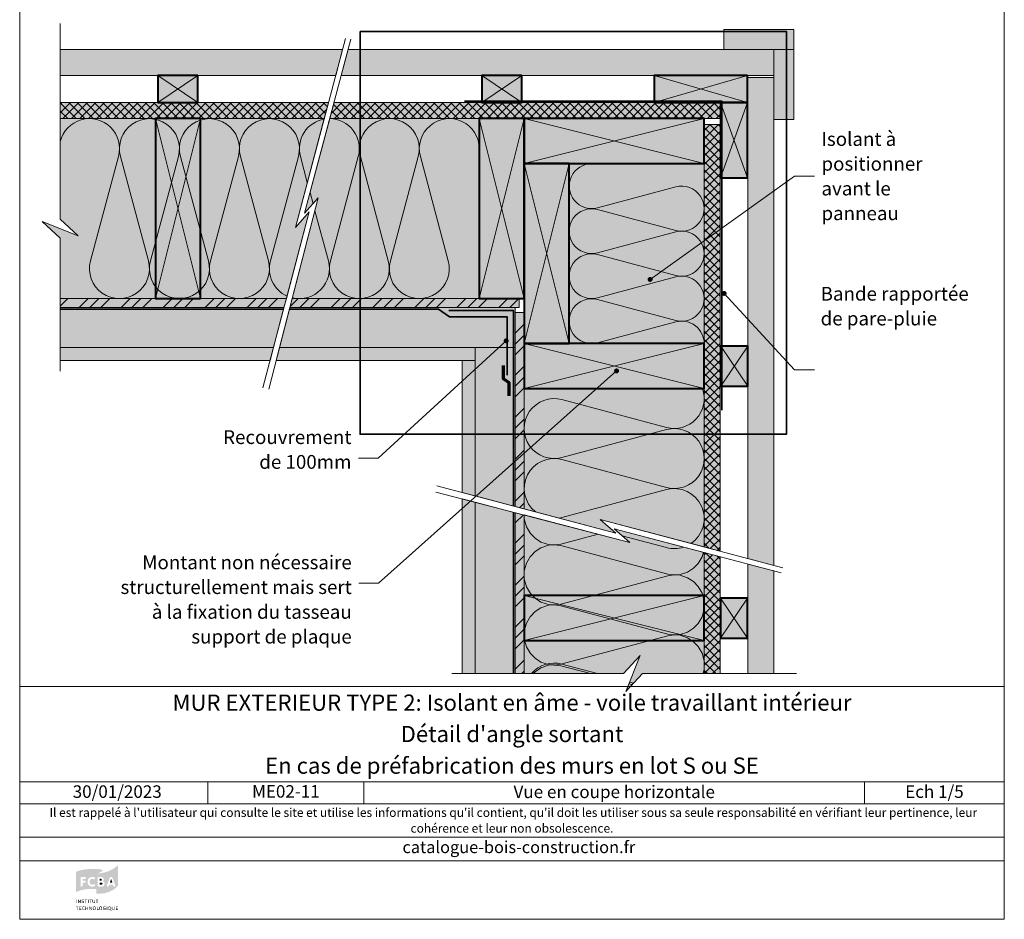
# Model space of a CAD drawing. Units: millimetres. Extents: x 21503 to 22488, y 686 to 2041.
# Drawn here: x 21503 to 22488, y 686 to 1586 of the extents above; entities that cross this region are included whole.
import ezdxf

# ---------------------------------------------------------------- set-up
doc = ezdxf.new("R2010")
doc.units = ezdxf.units.MM
doc.header["$LTSCALE"] = 5
doc.linetypes.add('CADWORK_22', pattern=[0])
doc.layers.add('Ech.1_5', color=7, linetype='Continuous')
doc.styles.add('arial-', font='arial.ttf', dxfattribs={"height": 1})
doc.styles.add('arial-b', font='arialbd.ttf', dxfattribs={"height": 1})
doc.styles.add('arial-i', font='ariali.ttf', dxfattribs={"height": 1})
pattern_1 = [(45, (0, 0), (-4e-12, 42), []), (45, (0, 10.8), (-4e-12, 42), []), (45, (0, 21.6), (-4e-12, 42), [])]
pattern_2 = [(45, (0, 0), (-4.2426409, 4.2426409), []), (135, (0, 0), (-4.2426409, -4.2426409), [])]
pattern_3 = [(0, (0, 0), (0, 70), [0, -70]), (0, (35, 35), (0, 70), [0, -70])]

# ---------------------------------------------------------------- blocks, each defined once
blk = doc.blocks.new('cw-line-extremity4')
at = {"linetype": 'Continuous', "lineweight": 5}
h = blk.add_hatch(color=0, dxfattribs=at)
edge = h.paths.add_edge_path()
edge.add_arc((0, 0), 2.5, 0, 360)

msp = doc.modelspace()

# ---------------------------------------------------------------- hatches: boundary and pattern name
at = {"layer": 'Ech.1_5', "linetype": 'Continuous', "lineweight": 20, "true_color": 0xd3d3d3, "transparency": 33554687}
for points in [[(22277.06, 1575.76), (22207.12, 1575.76), (22207.12, 1555.76), (22277.06, 1555.76)], [(21543.33, 1529.76), (21818.87, 1529.76), (21825.78, 1555.76), (21543.33, 1555.76)], [(22257.06, 1555.76), (21831.28, 1555.76), (21824.36, 1529.76), (22257.06, 1529.76)], [(22277.06, 1555.76), (22257.06, 1555.76), (22257.06, 1527.76), (22257.06, 1485.83), (22277.06, 1485.83)], [(22231.06, 1527.76), (22231.06, 1046.9), (22257.06, 1040.04), (22257.06, 1527.76)], [(22257.06, 931.77), (22257.06, 1034.42), (22231.06, 1041.31), (22231.06, 931.77)]]:
    msp.add_hatch(color=254, dxfattribs=at).paths.add_polyline_path(points)
at = {"layer": 'Ech.1_5', "linetype": 'Continuous', "lineweight": 5, "true_color": 0xd3d3d3, "transparency": 33554687}
for points in [[(21681.07, 1529.76), (21641.07, 1529.76), (21641.07, 1502.76), (21681.07, 1502.76)], [(22005, 1529.76), (21965, 1529.76), (21965, 1502.76), (22005, 1502.76)], [(22230.79, 1529.76), (22137.6, 1529.76), (22137.6, 1502.76), (22230.79, 1502.76)], [(22203.79, 1502.76), (22203.79, 1427.75), (22230.79, 1427.75), (22230.79, 1502.76)], [(22204.06, 1259.25), (22204.06, 1219.25), (22231.06, 1219.25), (22231.06, 1259.25)], [(22203.79, 1007.37), (22203.79, 967.37), (22230.79, 967.37), (22230.79, 1007.37)]]:
    msp.add_hatch(color=254, dxfattribs=at).paths.add_polyline_path(points)
at = {"layer": 'Ech.1_5', "linetype": 'Continuous', "lineweight": 5, "true_color": 0xdf9007, "transparency": 33554687}
for points in [[(21543.33, 1486.76), (21807.43, 1486.76), (21811.68, 1502.76), (21543.33, 1502.76)], [(22203.79, 1502.76), (21817.17, 1502.76), (21812.91, 1486.76), (22203.79, 1486.76)], [(22187.5, 1480.87), (22187.5, 1058.41), (22203.5, 1054.18), (22203.5, 1480.87)], [(22203.5, 931.77), (22203.5, 1048.61), (22187.5, 1052.85), (22187.5, 931.77)]]:
    msp.add_hatch(color=42, dxfattribs=at).paths.add_polyline_path(points)
at = {"layer": 'Ech.1_5', "linetype": 'Continuous', "lineweight": 15, "transparency": 33554687}
h = msp.add_hatch(dxfattribs=at)
h.set_pattern_fill('CwHatchPattern_20', color=190, scale=0.6, style=0, pattern_type=2)
h.set_pattern_definition(pattern_2)
h.paths.add_polyline_path([(21543.33, 1486.76), (21807.43, 1486.76), (21811.68, 1502.76), (21543.33, 1502.76)])
h = msp.add_hatch(dxfattribs=at)
h.set_pattern_fill('CwHatchPattern_20', color=190, scale=0.6, style=0, pattern_type=2)
h.set_pattern_definition(pattern_2)
h.paths.add_polyline_path([(22203.79, 1502.76), (21817.17, 1502.76), (21812.91, 1486.76), (22203.79, 1486.76)])
at = {"layer": 'Ech.1_5', "linetype": 'Continuous', "lineweight": 20, "true_color": 0xfdf3bf, "transparency": 33554687}
for points in [[(21769.47, 1306.76), (21792.28, 1393.59), (21778.51, 1378.06), (21807.43, 1486.76), (21543.33, 1486.76), (21543.33, 1386.16), (21561.31, 1369.67), (21525.35, 1383.78), (21543.33, 1367.3), (21543.33, 1306.76)], [(21801.46, 1407.62), (21775.38, 1306.76), (21962.5, 1306.76), (21962.5, 1486.76), (21812.91, 1486.76), (21787.7, 1392.09)], [(22052.5, 1441.76), (22052.5, 1261.76), (22187.5, 1261.76), (22187.5, 1441.76)], [(22083.46, 1085.89), (22187.5, 1058.41), (22187.5, 1216.75), (22007.41, 1216.76), (22007.41, 1096.47), (22098.99, 1072.13)]]:
    msp.add_hatch(color=254, dxfattribs=at).paths.add_polyline_path(points)
at = {"layer": 'Ech.1_5', "linetype": 'Continuous', "lineweight": 20, "true_color": 0xbd9c7a, "transparency": 33554687}
for points in [[(21683.57, 1306.76), (21683.57, 1486.76), (21638.57, 1486.76), (21638.57, 1306.76)], [(22007.5, 1306.76), (22007.5, 1486.76), (21962.5, 1486.76), (21962.5, 1306.76)], [(22007.5, 1441.76), (22187.5, 1441.76), (22187.5, 1486.76), (22007.5, 1486.76)], [(22052.5, 1261.76), (22052.5, 1441.76), (22007.5, 1441.76), (22007.5, 1261.76)], [(22007.49, 1216.76), (22187.49, 1216.76), (22187.49, 1261.76), (22007.49, 1261.76)], [(22007.46, 964.87), (22187.46, 964.87), (22187.46, 1009.87), (22007.46, 1009.87)]]:
    msp.add_hatch(color=33, dxfattribs=at).paths.add_polyline_path(points)
at = {"layer": 'Ech.1_5', "linetype": 'Continuous', "lineweight": 15, "transparency": 33554687}
h = msp.add_hatch(dxfattribs=at)
h.set_pattern_fill('CwHatchPattern_20', color=190, scale=0.6, style=0, pattern_type=2)
h.set_pattern_definition(pattern_2)
h.paths.add_polyline_path([(22187.5, 1480.87), (22187.5, 1058.41), (22203.5, 1054.18), (22203.5, 1480.87)])
at = {"layer": 'Ech.1_5', "linetype": 'Continuous', "lineweight": 5, "true_color": 0xf8ad2a, "transparency": 33554687}
for points in [[(21543.33, 1297.76), (21767.1, 1297.76), (21769.47, 1306.76), (21543.33, 1306.76)], [(22002.5, 1306.76), (21775.38, 1306.76), (21773.02, 1297.76), (22002.5, 1297.76)], [(21998.5, 1292.76), (21998.5, 1098.83), (22007.5, 1096.44), (22007.5, 1292.76)], [(22007.5, 931.77), (22007.5, 1090.37), (21998.5, 1092.71), (21998.5, 931.77)]]:
    msp.add_hatch(color=40, dxfattribs=at).paths.add_polyline_path(points)
at = {"layer": 'Ech.1_5', "linetype": 'Continuous', "lineweight": 15, "transparency": 33554687}
h = msp.add_hatch(dxfattribs=at)
h.set_pattern_fill('CwHatchPattern_74', color=190, scale=0.6, style=0, pattern_type=2)
h.set_pattern_definition(pattern_1)
h.paths.add_polyline_path([(21543.33, 1297.76), (21767.1, 1297.76), (21769.47, 1306.76), (21543.33, 1306.76)])
h = msp.add_hatch(dxfattribs=at)
h.set_pattern_fill('CwHatchPattern_74', color=190, scale=0.6, style=0, pattern_type=2)
h.set_pattern_definition(pattern_1)
h.paths.add_polyline_path([(22002.5, 1306.76), (21775.38, 1306.76), (21773.02, 1297.76), (22002.5, 1297.76)])
at = {"layer": 'Ech.1_5', "linetype": 'Continuous', "lineweight": 20, "true_color": 0xeee5dd, "transparency": 33554687}
for points in [[(21756.59, 1257.76), (21767.1, 1297.76), (21543.33, 1297.76), (21543.33, 1257.76)], [(21773.05, 1297.76), (21762.71, 1257.76), (21998.5, 1257.76), (21998.5, 1297.76)], [(21958.45, 1109.48), (21998.45, 1098.85), (21998.5, 1257.76), (21958.5, 1257.76)], [(21958.45, 1103.12), (21958.39, 931.77), (21998.39, 931.77), (21998.45, 1092.73)]]:
    msp.add_hatch(color=254, dxfattribs=at).paths.add_polyline_path(points)
at = {"layer": 'Ech.1_5', "linetype": 'Continuous', "lineweight": 15, "transparency": 33554687}
h = msp.add_hatch(dxfattribs=at)
h.set_pattern_fill('CwHatchPattern_74', color=190, scale=0.6, style=0, pattern_type=2)
h.set_pattern_definition(pattern_1)
h.paths.add_polyline_path([(21998.5, 1292.76), (21998.5, 1098.83), (22007.5, 1096.44), (22007.5, 1292.76)])
at = {"layer": 'Ech.1_5', "linetype": 'Continuous', "lineweight": 5, "true_color": 0xdbd7d7, "transparency": 33554687}
for points in [[(21753.18, 1244.76), (21756.59, 1257.76), (21543.33, 1257.76), (21543.33, 1244.76)], [(21762.71, 1257.76), (21759.35, 1244.76), (21958.5, 1244.76), (21958.5, 1257.76)], [(21945.5, 1112.92), (21958.5, 1109.46), (21958.5, 1244.76), (21945.5, 1244.76)], [(21945.5, 1106.49), (21945.5, 931.77), (21958.5, 931.77), (21958.5, 1103.11)]]:
    msp.add_hatch(color=254, dxfattribs=at).paths.add_polyline_path(points)
at = {"layer": 'Ech.1_5', "linetype": 'Continuous', "lineweight": 15, "transparency": 33554687}
h = msp.add_hatch(dxfattribs=at)
h.set_pattern_fill('CwHatchPattern_84', color=190, style=0, pattern_type=2)
h.set_pattern_definition(pattern_3)
h.paths.add_polyline_path([(21753.18, 1244.76), (21756.59, 1257.76), (21543.33, 1257.76), (21543.33, 1244.76)])
h = msp.add_hatch(dxfattribs=at)
h.set_pattern_fill('CwHatchPattern_84', color=190, style=0, pattern_type=2)
h.set_pattern_definition(pattern_3)
h.paths.add_polyline_path([(21762.71, 1257.76), (21759.35, 1244.76), (21958.5, 1244.76), (21958.5, 1257.76)])
h = msp.add_hatch(dxfattribs=at)
h.set_pattern_fill('CwHatchPattern_84', color=190, style=0, pattern_type=2)
h.set_pattern_definition(pattern_3)
h.paths.add_polyline_path([(21945.5, 1112.92), (21958.5, 1109.46), (21958.5, 1244.76), (21945.5, 1244.76)])
h = msp.add_hatch(dxfattribs=at)
h.set_pattern_fill('CwHatchPattern_84', color=190, style=0, pattern_type=2)
h.set_pattern_definition(pattern_3)
h.paths.add_polyline_path([(21945.5, 1106.49), (21945.5, 931.77), (21958.5, 931.77), (21958.5, 1103.11)])
h = msp.add_hatch(dxfattribs=at)
h.set_pattern_fill('CwHatchPattern_74', color=190, scale=0.6, style=0, pattern_type=2)
h.set_pattern_definition(pattern_1)
h.paths.add_polyline_path([(22007.5, 931.77), (22007.5, 1090.37), (21998.5, 1092.71), (21998.5, 931.77)])
at = {"layer": 'Ech.1_5', "linetype": 'Continuous', "lineweight": 5, "true_color": 0xfdf3bf, "transparency": 33554687}
msp.add_hatch(color=254, dxfattribs=at).paths.add_polyline_path([(22007.41, 1090.4), (22007.41, 931.77), (22106.88, 931.77), (22123.37, 949.75), (22109.26, 913.79), (22125.74, 931.77), (22187.5, 931.77), (22187.5, 1052.85), (22097.49, 1076.71), (22113.02, 1062.95)])
at = {"layer": 'Ech.1_5', "linetype": 'Continuous', "lineweight": 15, "transparency": 33554687}
h = msp.add_hatch(dxfattribs=at)
h.set_pattern_fill('CwHatchPattern_201', color=190, scale=3.60184, angle=270, style=0, pattern_type=2)
h.set_pattern_definition([(270, (22007.41, 1094.42), (180.09, 2e-05), [8.04, -21.976]), (5e-06, (22032.554, 1120.41), (-5e-06, 60.03), [4.87, -175.22]), (5e-06, (22157.486, 1090.397), (-5e-06, 60.03), [4.87, -175.22]), (14.9325, (22043.864, 1061.097), (180.09116, 60.034), [110.93, -820.996]), (345.0675, (22043.864, 1059.666), (-180.09117, 60.03395), [110.93, -820.996]), (285.255, (22007.41, 1086.377), (-4e-06, 60.0307), [8.159, -676.296]), (74.745, (22007.41, 1094.416), (-1e-05, 60.0307), [8.159, -676.296]), (285.255, (22185.355, 1072.272), (-4e-06, 60.0307), [8.159, -676.296]), (254.745, (22187.502, 1056.362), (7e-06, -60.0307), [8.159, -676.296]), (300.964, (22009.556, 1078.506), (-6e-06, 60.0307), [7.838, -342.198]), (59.036, (22009.556, 1102.332), (-8e-07, 60.0307), [7.838, -342.198]), (300.964, (22181.322, 1078.994), (-6e-06, 60.0307), [7.838, -342.198]), (239.036, (22185.355, 1048.49), (5e-06, -60.0307), [7.838, -342.198]), (315, (22013.59, 1071.784), (-5e-06, 60.031), [6.666, -248.023]), (45, (22013.59, 1109.01), (-5e-06, 60.031), [6.666, -248.023]), (315, (22176.61, 1083.707), (-5e-06, 60.031), [6.666, -248.023]), (225, (22181.32, 1041.77), (5e-06, -60.031), [6.666, -248.023]), (326.31, (22018.3, 1067.07), (-1e-05, 60.031), [6.992, -209.452]), (33.69, (22018.3, 1113.72), (6e-06, 60.031), [6.992, -209.452]), (326.31, (22170.79, 1087.585), (-1e-05, 60.031), [6.992, -209.452]), (213.69, (22176.61, 1037.056), (-2e-06, -60.031), [6.992, -209.452]), (341.565, (22024.12, 1063.19), (-8e-06, 60.03), [8.89, -180.943]), (18.435, (22024.12, 1117.6), (-2e-06, 60.031), [8.89, -180.943]), (341.565, (22162.357, 1090.397), (-8e-06, 60.03), [8.89, -180.943]), (198.435, (22170.79, 1033.18), (2e-06, -60.03), [8.89, -180.943]), (353.66, (22037.425, 1120.412), (-360.184, 60.0307), [6.478, -537.123]), (6.34, (22037.425, 1060.381), (360.184, 60.0307), [6.478, -537.123]), (173.66, (22157.486, 1090.397), (360.1841, -60.0306), [6.478, -537.123]), (186.34, (22157.486, 1090.397), (-360.184, -60.0307), [6.478, -537.123])])
h.paths.add_polyline_path([(22007.41, 1090.4), (22007.41, 931.77), (22106.88, 931.77), (22123.37, 949.75), (22109.26, 913.79), (22125.74, 931.77), (22187.5, 931.77), (22187.5, 1052.85), (22097.49, 1076.71), (22113.02, 1062.95)])
h = msp.add_hatch(dxfattribs=at)
h.set_pattern_fill('CwHatchPattern_20', color=190, scale=0.6, style=0, pattern_type=2)
h.set_pattern_definition(pattern_2)
h.paths.add_polyline_path([(22203.5, 931.77), (22203.5, 1048.61), (22187.5, 1052.85), (22187.5, 931.77)])
at = {"layer": 'Ech.1_5', "linetype": 'Continuous', "lineweight": 20, "true_color": 0x008373, "transparency": 33554687}
h = msp.add_hatch(color=136, dxfattribs=at)
h.paths.add_polyline_path([(21579.57, 711.65), (21582.63, 711.65), (21587.88, 712.24), (21592.15, 713.46), (21595.49, 714.99), (21597.95, 716.66), (21599.62, 718.18), (21600.9, 719.7), (21601.14, 720.24), (21601.14, 740.48), (21600.8, 739.99), (21598.44, 737.93), (21594.71, 735.62), (21591.32, 734.09), (21587.19, 732.87), (21582.28, 732.03), (21579.48, 731.88), (21579.48, 711.65)])
h.paths.add_polyline_path([(21587.29, 720.24), (21587, 719.75), (21586.36, 719.26), (21585.23, 718.87), (21584.54, 718.87), (21581.79, 718.87), (21581.6, 718.87), (21581.2, 719.02), (21580.91, 719.26), (21580.76, 719.6), (21580.76, 727.56), (21580.86, 727.86), (21580.96, 728.01), (21581.2, 728.2), (21581.55, 728.35), (21584.34, 728.35), (21584.88, 728.3), (21585.77, 728.01), (21586.46, 727.36), (21586.85, 726.53), (21586.85, 725.65), (21586.7, 725.06), (21586.41, 724.57), (21585.92, 724.17), (21585.62, 724.03), (21586.06, 723.93), (21586.8, 723.53), (21587.34, 722.95), (21587.64, 722.16), (21587.64, 721.08)])
h.paths.add_polyline_path([(21596.87, 718.87), (21596.62, 719.06), (21596.48, 719.31), (21596.43, 719.46), (21596.03, 720.73), (21592.3, 720.73), (21591.91, 719.46), (21591.86, 719.31), (21591.71, 719.06), (21591.47, 718.87), (21591.12, 718.77), (21590.73, 718.77), (21590.39, 718.92), (21590.14, 719.16), (21589.99, 719.51), (21589.94, 719.7), (21589.99, 720), (21590.04, 720.14), (21592.74, 727.41), (21592.84, 727.61), (21593.09, 728.01), (21593.48, 728.35), (21593.92, 728.5), (21594.41, 728.5), (21594.86, 728.35), (21595.25, 728.05), (21595.49, 727.61), (21595.59, 727.41), (21598.19, 720.14), (21598.29, 719.85), (21598.29, 719.46), (21598.15, 719.11), (21597.9, 718.92), (21597.56, 718.77), (21597.21, 718.77)])
at = {"layer": 'Ech.1_5', "linetype": 'Continuous', "lineweight": 20, "true_color": 0x002f63, "transparency": 33554687}
h = msp.add_hatch(color=158, dxfattribs=at)
h.paths.add_polyline_path([(21559.84, 713.61), (21562.78, 714.84), (21566.32, 715.73), (21569.32, 716.17), (21572.9, 716.41), (21577.08, 716.36), (21579.48, 716.22), (21579.48, 731.88), (21582.68, 732.72), (21585.08, 734.09), (21585.52, 734.58), (21585.62, 734.73), (21585.67, 734.93), (21585.57, 735.12), (21585.38, 735.37), (21584.69, 735.72), (21582.97, 736.16), (21581.05, 736.35), (21578.79, 736.5), (21574.62, 736.5), (21569.12, 736.11), (21563.47, 735.08), (21559.88, 733.9), (21559.05, 733.45), (21559.05, 713.12)])
h.paths.add_polyline_path([(21576.09, 718.72), (21575.26, 718.67), (21574.23, 718.77), (21572.56, 719.51), (21571.38, 720.78), (21570.69, 722.55), (21570.64, 723.58), (21570.69, 724.61), (21571.38, 726.38), (21572.56, 727.71), (21574.23, 728.44), (21575.26, 728.5), (21576.09, 728.44), (21577.47, 728.01), (21577.91, 727.61), (21578.11, 727.22), (21578.11, 726.82), (21577.96, 726.53), (21577.76, 726.28), (21577.47, 726.14), (21577.27, 726.14), (21577.08, 726.14), (21576.68, 726.24), (21576, 726.53), (21575.26, 726.58), (21574.92, 726.58), (21574.38, 726.43), (21573.93, 726.19), (21573.54, 725.89), (21573.1, 725.25), (21572.76, 724.17), (21572.71, 723.53), (21572.76, 722.95), (21573.1, 721.91), (21573.54, 721.28), (21573.93, 720.98), (21574.38, 720.73), (21574.92, 720.64), (21575.26, 720.59), (21576, 720.68), (21576.73, 720.98), (21577.17, 721.13), (21577.37, 721.18), (21577.47, 721.18), (21577.66, 721.13), (21577.91, 720.98), (21578.11, 720.68), (21578.25, 720.39), (21578.25, 720.24), (21578.2, 720.05), (21578.06, 719.65), (21577.76, 719.31), (21577.32, 719.11)])
h.paths.add_polyline_path([(21565.19, 718.92), (21564.85, 718.77), (21564.4, 718.77), (21564.06, 718.92), (21563.81, 719.16), (21563.62, 719.56), (21563.62, 727.51), (21563.77, 727.86), (21564.06, 728.15), (21564.45, 728.35), (21564.7, 728.35), (21568.09, 728.35), (21568.28, 728.35), (21568.63, 728.2), (21568.87, 727.9), (21568.97, 727.61), (21568.97, 727.27), (21568.87, 726.92), (21568.73, 726.73), (21568.58, 726.63), (21568.28, 726.53), (21568.09, 726.48), (21565.63, 726.48), (21565.63, 724.57), (21567.7, 724.57), (21567.94, 724.52), (21568.28, 724.42), (21568.53, 724.12), (21568.68, 723.83), (21568.68, 723.49), (21568.53, 723.14), (21568.28, 722.9), (21567.94, 722.75), (21567.7, 722.7), (21565.63, 722.7), (21565.63, 719.56), (21565.49, 719.16)])
at = {"layer": 'Ech.1_5', "linetype": 'Continuous', "lineweight": 20, "true_color": 0x008373, "transparency": 33554687}
for points in [[(21582.72, 724.57), (21582.72, 726.58), (21583.8, 726.58), (21584, 726.58), (21584.39, 726.43), (21584.64, 726.28), (21584.74, 726.14), (21584.84, 725.94), (21584.88, 725.74), (21584.88, 725.65), (21584.84, 725.4), (21584.74, 725.11), (21584.64, 724.91), (21584.44, 724.71), (21584, 724.61), (21583.8, 724.57)], [(21582.72, 720.59), (21582.72, 722.8), (21584.15, 722.8), (21584.49, 722.8), (21585.03, 722.65), (21585.33, 722.45), (21585.42, 722.31), (21585.57, 722.01), (21585.57, 721.77), (21585.57, 721.47), (21585.42, 721.18), (21585.28, 720.98), (21585.03, 720.78), (21584.59, 720.64), (21584.34, 720.59)], [(21592.89, 722.55), (21594.17, 726.43), (21595.45, 722.55)]]:
    msp.add_hatch(color=136, dxfattribs=at).paths.add_polyline_path(points)
at = {"layer": 'Ech.1_5', "linetype": 'Continuous', "lineweight": 20, "true_color": 0x002f63, "transparency": 33554687}
for points in [[(21559.35, 702.37), (21559.35, 705.75), (21559.84, 705.75), (21559.84, 702.37)], [(21561.06, 702.37), (21561.06, 705.75), (21561.65, 705.75), (21562.73, 703.94), (21563.08, 703.35), (21563.18, 703.15), (21563.13, 703.59), (21563.13, 704.04), (21563.08, 705.75), (21563.57, 705.75), (21563.57, 702.37), (21563.08, 702.37), (21562, 704.18), (21561.75, 704.53), (21561.51, 705.07), (21561.51, 704.77), (21561.56, 704.13), (21561.56, 702.37)], [(21565.68, 702.32), (21565.39, 702.32), (21564.75, 702.46), (21564.45, 702.61), (21564.65, 703.05), (21564.95, 702.91), (21565.49, 702.76), (21565.73, 702.76), (21565.93, 702.76), (21566.17, 702.81), (21566.27, 702.86), (21566.42, 703), (21566.52, 703.1), (21566.52, 703.2), (21566.52, 703.4), (21566.47, 703.54), (21566.32, 703.69), (21566.03, 703.79), (21565.88, 703.84), (21565.39, 703.99), (21565.24, 704.04), (21564.89, 704.18), (21564.7, 704.43), (21564.6, 704.67), (21564.6, 704.87), (21564.6, 704.97), (21564.65, 705.16), (21564.75, 705.36), (21564.85, 705.51), (21565.09, 705.66), (21565.54, 705.85), (21565.83, 705.85), (21566.17, 705.85), (21566.76, 705.66), (21567.01, 705.51), (21566.76, 705.12), (21566.57, 705.26), (21566.08, 705.41), (21565.83, 705.41), (21565.68, 705.41), (21565.44, 705.36), (21565.29, 705.26), (21565.24, 705.16), (21565.19, 705.07), (21565.14, 704.97), (21565.14, 704.87), (21565.44, 704.53), (21565.73, 704.43), (21566.17, 704.33), (21566.37, 704.28), (21566.76, 704.08), (21566.86, 703.99), (21566.96, 703.89), (21567.11, 703.54), (21567.11, 703.4), (21567.11, 703.25), (21567.01, 703), (21566.91, 702.76), (21566.71, 702.56), (21566.57, 702.51), (21566.37, 702.42), (21565.93, 702.32)], [(21568.68, 702.37), (21568.68, 705.31), (21567.7, 705.31), (21567.7, 705.75), (21570.25, 705.75), (21570.2, 705.31), (21569.17, 705.31), (21569.17, 702.37)], [(21571.03, 702.37), (21571.03, 705.75), (21571.57, 705.75), (21571.57, 702.37)], [(21573.34, 702.37), (21573.34, 705.31), (21572.36, 705.31), (21572.36, 705.75), (21574.92, 705.75), (21574.87, 705.31), (21573.88, 705.31), (21573.88, 702.37)], [(21576.83, 702.32), (21576.58, 702.32), (21576.19, 702.42), (21575.9, 702.56), (21575.7, 702.81), (21575.65, 702.91), (21575.6, 703.05), (21575.55, 703.35), (21575.55, 705.75), (21576.04, 705.75), (21576.04, 703.74), (21576.04, 703.35), (21576.09, 703.15), (21576.29, 702.91), (21576.44, 702.81), (21576.68, 702.76), (21576.83, 702.76), (21577.03, 702.76), (21577.27, 702.86), (21577.42, 702.96), (21577.52, 703.1), (21577.57, 703.4), (21577.57, 705.75), (21578.11, 705.75), (21578.11, 703.59), (21578.11, 703.25), (21578.01, 702.91), (21577.91, 702.71), (21577.81, 702.66), (21577.71, 702.56), (21577.52, 702.42), (21577.12, 702.32)], [(21579.88, 702.37), (21579.88, 705.31), (21578.89, 705.31), (21578.89, 705.75), (21581.45, 705.75), (21581.4, 705.31), (21580.42, 705.31), (21580.42, 702.37)], [(21559.94, 695.44), (21559.94, 698.39), (21558.95, 698.39), (21558.95, 698.83), (21561.56, 698.83), (21561.46, 698.39), (21560.48, 698.39), (21560.48, 695.44)], [(21562.29, 695.44), (21562.29, 698.83), (21564.4, 698.83), (21564.31, 698.39), (21562.83, 698.39), (21562.83, 697.4), (21564.06, 697.4), (21564.06, 697.01), (21562.83, 697.01), (21562.83, 695.93), (21564.45, 695.93), (21564.45, 695.44)], [(21566.81, 695.39), (21566.47, 695.44), (21565.88, 695.69), (21565.44, 696.13), (21565.24, 696.77), (21565.19, 697.11), (21565.24, 697.5), (21565.49, 698.14), (21565.93, 698.63), (21566.52, 698.88), (21566.81, 698.88), (21567.11, 698.88), (21567.6, 698.73), (21567.79, 698.63), (21567.5, 698.24), (21567.35, 698.39), (21567.01, 698.49), (21566.86, 698.49), (21566.71, 698.49), (21566.42, 698.39), (21566.17, 698.24), (21565.98, 698.04), (21565.93, 697.9), (21565.83, 697.75), (21565.78, 697.36), (21565.78, 697.11), (21565.78, 696.77), (21565.93, 696.32), (21566.08, 696.18), (21566.22, 695.98), (21566.66, 695.83), (21566.86, 695.83), (21567.06, 695.83), (21567.45, 695.93), (21567.6, 696.03), (21567.84, 695.69), (21567.65, 695.54), (21567.11, 695.44)], [(21568.53, 695.44), (21568.53, 698.83), (21569.07, 698.83), (21569.07, 697.45), (21570.59, 697.45), (21570.59, 698.83), (21571.08, 698.83), (21571.08, 695.44), (21570.59, 695.44), (21570.59, 697.01), (21569.07, 697.01), (21569.07, 695.44)], [(21572.26, 695.44), (21572.26, 698.83), (21572.85, 698.83), (21573.93, 697.01), (21574.28, 696.42), (21574.38, 696.18), (21574.33, 696.67), (21574.33, 697.16), (21574.33, 698.83), (21574.82, 698.83), (21574.82, 695.44), (21574.28, 695.44), (21573.2, 697.26), (21572.95, 697.6), (21572.71, 698.14), (21572.76, 697.85), (21572.76, 697.16), (21572.8, 695.44)], [(21577.37, 695.39), (21577.37, 695.78), (21577.57, 695.78), (21577.81, 695.88), (21578.01, 695.98), (21578.16, 696.18), (21578.2, 696.28), (21578.3, 696.57), (21578.3, 697.06), (21578.3, 697.4), (21578.25, 697.85), (21578.16, 698.04), (21578.11, 698.14), (21577.91, 698.29), (21577.71, 698.39), (21577.47, 698.49), (21577.32, 698.49), (21577.08, 698.44), (21576.78, 698.34), (21576.63, 698.19), (21576.49, 697.99), (21576.39, 697.5), (21576.39, 697.21), (21576.39, 696.86), (21576.54, 696.32), (21576.63, 696.13), (21576.83, 695.93), (21577.12, 695.78), (21577.37, 695.78), (21577.37, 695.39), (21577.03, 695.44), (21576.58, 695.54), (21576.34, 695.74), (21576.24, 695.83), (21576.04, 696.13), (21575.85, 696.77), (21575.8, 697.16), (21575.85, 697.55), (21576.04, 698.19), (21576.34, 698.53), (21576.58, 698.73), (21576.98, 698.88), (21577.32, 698.88), (21577.76, 698.88), (21578.2, 698.68), (21578.45, 698.49), (21578.55, 698.34), (21578.74, 698.14), (21578.89, 697.5), (21578.89, 697.11), (21578.89, 696.72), (21578.74, 696.13), (21578.55, 695.93), (21578.45, 695.78), (21578.2, 695.59), (21577.76, 695.44)], [(21579.93, 695.44), (21579.93, 698.83), (21580.42, 698.83), (21580.42, 695.88), (21581.89, 695.88), (21581.84, 695.44)], [(21583.61, 695.39), (21583.66, 695.78), (21583.8, 695.78), (21584.05, 695.88), (21584.25, 695.98), (21584.39, 696.18), (21584.44, 696.28), (21584.54, 696.57), (21584.59, 697.06), (21584.59, 697.4), (21584.49, 697.85), (21584.39, 698.04), (21584.34, 698.14), (21584.2, 698.29), (21583.95, 698.39), (21583.71, 698.49), (21583.56, 698.49), (21583.36, 698.44), (21583.02, 698.34), (21582.87, 698.19), (21582.72, 697.99), (21582.63, 697.5), (21582.63, 697.21), (21582.63, 696.86), (21582.77, 696.32), (21582.87, 696.13), (21583.07, 695.93), (21583.36, 695.78), (21583.66, 695.78), (21583.61, 695.39), (21583.26, 695.44), (21582.87, 695.54), (21582.63, 695.74), (21582.48, 695.83), (21582.28, 696.13), (21582.09, 696.77), (21582.04, 697.16), (21582.09, 697.55), (21582.28, 698.19), (21582.58, 698.53), (21582.82, 698.73), (21583.22, 698.88), (21583.61, 698.88), (21584, 698.88), (21584.44, 698.68), (21584.69, 698.49), (21584.79, 698.34), (21584.98, 698.14), (21585.13, 697.5), (21585.18, 697.11), (21585.13, 696.72), (21584.98, 696.13), (21584.84, 695.93), (21584.69, 695.78), (21584.44, 695.59), (21584, 695.44)], [(21587.64, 695.39), (21587.24, 695.44), (21586.65, 695.69), (21586.41, 695.88), (21586.31, 695.98), (21586.11, 696.28), (21585.96, 696.77), (21585.92, 697.16), (21585.96, 697.65), (21586.16, 698.19), (21586.41, 698.49), (21586.56, 698.58), (21586.8, 698.73), (21587.29, 698.88), (21587.54, 698.88), (21587.83, 698.88), (21588.37, 698.68), (21588.62, 698.49), (21588.37, 698.19), (21588.18, 698.29), (21587.83, 698.44), (21587.59, 698.44), (21587.39, 698.44), (21587.1, 698.39), (21586.9, 698.24), (21586.7, 698.09), (21586.65, 697.99), (21586.56, 697.6), (21586.5, 697.11), (21586.5, 696.72), (21586.7, 696.28), (21586.9, 696.03), (21587, 695.98), (21587.15, 695.93), (21587.49, 695.83), (21587.64, 695.78), (21587.83, 695.83), (21588.13, 695.88), (21588.23, 695.93), (21588.23, 696.82), (21587.49, 696.82), (21587.39, 697.26), (21588.72, 697.26), (21588.72, 695.69), (21588.47, 695.54), (21587.93, 695.44)], [(21589.75, 695.44), (21589.75, 698.83), (21590.24, 698.83), (21590.24, 695.44)], [(21594.56, 694.7), (21594.37, 694.75), (21594.07, 694.85), (21593.29, 695.29), (21592.99, 695.39), (21592.99, 695.78), (21593.23, 695.88), (21593.43, 695.98), (21593.58, 696.18), (21593.63, 696.28), (21593.78, 696.57), (21593.78, 697.06), (21593.78, 697.4), (21593.68, 697.85), (21593.53, 698.14), (21593.33, 698.29), (21593.14, 698.39), (21592.89, 698.49), (21592.74, 698.49), (21592.55, 698.44), (21592.25, 698.34), (21592.06, 698.19), (21591.91, 697.99), (21591.81, 697.5), (21591.81, 697.21), (21591.81, 696.91), (21591.91, 696.37), (21592.1, 696.08), (21592.25, 695.93), (21592.45, 695.83), (21592.69, 695.78), (21592.99, 695.78), (21592.99, 695.39), (21592.45, 695.44), (21592.06, 695.54), (21591.81, 695.74), (21591.71, 695.83), (21591.47, 696.13), (21591.27, 696.77), (21591.27, 697.16), (21591.27, 697.55), (21591.47, 698.19), (21591.76, 698.53), (21592.01, 698.73), (21592.45, 698.88), (21592.79, 698.88), (21592.99, 698.88), (21593.33, 698.78), (21593.78, 698.58), (21594.02, 698.34), (21594.17, 698.14), (21594.32, 697.5), (21594.37, 697.11), (21594.32, 696.72), (21594.17, 696.13), (21594.02, 695.93), (21593.83, 695.69), (21593.63, 695.59), (21593.97, 695.44), (21594.41, 695.15), (21594.66, 695.05), (21594.76, 695.05), (21594.95, 695.05), (21594.81, 694.7)], [(21596.53, 695.39), (21596.28, 695.39), (21595.89, 695.49), (21595.64, 695.64), (21595.45, 695.83), (21595.4, 695.98), (21595.3, 696.08), (21595.25, 696.42), (21595.25, 698.83), (21595.79, 698.83), (21595.79, 696.82), (21595.79, 696.42), (21595.84, 696.23), (21595.99, 696.03), (21596.18, 695.88), (21596.43, 695.83), (21596.53, 695.83), (21596.77, 695.83), (21597.02, 695.93), (21597.16, 696.03), (21597.26, 696.18), (21597.31, 696.47), (21597.31, 698.83), (21597.85, 698.83), (21597.85, 696.67), (21597.85, 696.32), (21597.75, 695.98), (21597.61, 695.78), (21597.51, 695.69), (21597.46, 695.64), (21597.21, 695.54), (21596.87, 695.39)], [(21598.98, 695.44), (21598.98, 698.83), (21601.09, 698.83), (21601, 698.39), (21599.47, 698.39), (21599.47, 697.4), (21600.75, 697.4), (21600.75, 697.01), (21599.52, 697.01), (21599.52, 695.93), (21601.14, 695.93), (21601.14, 695.44)]]:
    msp.add_hatch(color=158, dxfattribs=at).paths.add_polyline_path(points)

# ---------------------------------------------------------------- linework, layer by layer
at = {"layer": 'Ech.1_5', "color": 190, "linetype": 'Continuous', "lineweight": 15}
for p, q in [((21641.07, 1529.76), (21681.07, 1502.76)), ((21641.07, 1502.76), (21681.07, 1529.76)), ((21965, 1529.76), (22005, 1502.76)), ((21965, 1502.76), (22005, 1529.76)), ((22137.6, 1529.76), (22230.79, 1502.76)), ((22137.6, 1502.76), (22230.79, 1529.76)), ((22203.79, 1427.75), (22230.79, 1502.76)), ((22230.79, 1427.75), (22203.79, 1502.76)), ((21793.21, 1412.8), (21796.19, 1401.67)), ((22204.06, 1219.25), (22231.06, 1259.25)), ((22231.06, 1219.25), (22204.06, 1259.25)), ((22203.79, 967.37), (22230.79, 1007.37)), ((22230.79, 967.37), (22203.79, 1007.37)), ((22112.95, 923.2), (22116.91, 922.14)), ((21690.92, 823.49), (21690.92, 801.49)), ((21847.08, 823.49), (21847.08, 801.49)), ((22347.92, 823.49), (22347.92, 801.49))]:
    msp.add_line(p, q, dxfattribs=at)
at = {"layer": 'Ech.1_5', "color": 7, "linetype": 'Continuous', "lineweight": 20}
msp.add_line((21543.33, 1306.76), (21769.47, 1306.76), dxfattribs=at)
at = {"layer": 'Ech.1_5', "color": 7, "linetype": 'Continuous', "lineweight": 9}
msp.add_line((22097.49, 1072.53), (22097.49, 1073.45), dxfattribs=at)
at = {"layer": 'Ech.1_5', "color": 190, "linetype": 'Continuous', "lineweight": 15}
for points in [[(22487.72, 2041.08), (21502.72, 2041.08), (21502.72, 686.08), (22487.72, 686.08), (22487.72, 2041.08)], [(21543.33, 1234.3), (21543.33, 1367.3), (21525.35, 1383.78), (21561.31, 1369.67), (21543.33, 1386.16), (21543.33, 1582.04)], [(21828.78, 1567.02), (21778.51, 1378.06), (21792.28, 1393.59), (21746, 1217.44)], [(21834.08, 1566.26), (21787.7, 1392.09), (21801.46, 1407.62), (21751.98, 1216.24)], [(21543.33, 1486.76), (21807.43, 1486.76), (21811.68, 1502.76), (21543.33, 1502.76), (21543.33, 1486.76)], [(22203.79, 1502.76), (21817.17, 1502.76), (21812.91, 1486.76), (22203.79, 1486.76), (22203.79, 1502.76)], [(21769.47, 1306.76), (21792.28, 1393.59), (21778.51, 1378.06), (21807.43, 1486.76), (21543.33, 1486.76), (21543.33, 1386.16), (21561.31, 1369.67), (21525.35, 1383.78), (21543.33, 1367.3), (21543.33, 1306.76), (21769.47, 1306.76)], [(21638.57, 1486.76), (21683.57, 1306.76), (21638.57, 1306.76), (21683.57, 1486.76)], [(21801.46, 1407.62), (21775.38, 1306.76), (21962.5, 1306.76), (21962.5, 1486.76), (21812.91, 1486.76), (21787.7, 1392.09), (21801.46, 1407.62)], [(21962.5, 1486.76), (22007.5, 1306.76), (21962.5, 1306.76), (22007.5, 1486.76)], [(22187.5, 1486.76), (22007.5, 1441.76), (22007.5, 1486.76), (22187.5, 1441.76)], [(22187.5, 1480.87), (22187.5, 1058.41), (22203.5, 1054.18), (22203.5, 1480.87), (22187.5, 1480.87)], [(22007.5, 1441.76), (22052.5, 1261.76), (22007.5, 1261.76), (22052.5, 1441.76)], [(22052.5, 1441.76), (22052.5, 1261.76), (22187.5, 1261.76), (22187.5, 1441.76), (22052.5, 1441.76)], [(22133.37, 1325.99), (22277.92, 1429.27), (22297.92, 1429.27)], [(22207.44, 1311.96), (22277.92, 1235.45), (22297.92, 1235.45)], [(21543.33, 1297.76), (21767.1, 1297.76), (21769.47, 1306.76), (21543.33, 1306.76), (21543.33, 1297.76)], [(22002.5, 1306.76), (21775.38, 1306.76), (21773.02, 1297.76), (22002.5, 1297.76), (22002.5, 1306.76)], [(21756.59, 1257.76), (21767.1, 1297.76), (21543.33, 1297.76), (21543.33, 1257.76), (21756.59, 1257.76)], [(21773.05, 1297.76), (21762.71, 1257.76), (21998.5, 1257.76), (21998.5, 1297.76), (21773.05, 1297.76)], [(21998.5, 1292.76), (21998.5, 1098.83), (22007.5, 1096.44), (22007.5, 1292.76), (21998.5, 1292.76)], [(21989.37, 1264.62), (21861.47, 1147.34), (21841.47, 1147.34)], [(22187.49, 1261.76), (22007.49, 1216.76), (22007.49, 1261.76), (22187.49, 1216.76)], [(21753.18, 1244.76), (21756.59, 1257.76), (21543.33, 1257.76), (21543.33, 1244.76), (21753.18, 1244.76)], [(21762.71, 1257.76), (21759.35, 1244.76), (21958.5, 1244.76), (21958.5, 1257.76), (21762.71, 1257.76)], [(21958.45, 1109.48), (21998.45, 1098.85), (21998.5, 1257.76), (21958.5, 1257.76), (21958.45, 1109.48)], [(21945.5, 1112.92), (21958.5, 1109.46), (21958.5, 1244.76), (21945.5, 1244.76), (21945.5, 1112.92)], [(22099.84, 1234.49), (21861.77, 1022.11), (21841.77, 1022.11)], [(22083.46, 1085.89), (22187.5, 1058.41), (22187.5, 1216.75), (22007.41, 1216.76), (22007.41, 1096.47), (22098.99, 1072.13), (22083.46, 1085.89)], [(22264.6, 1032.42), (22097.49, 1076.71), (22113.02, 1062.95), (21919.08, 1113.36)], [(22266.26, 1037.6), (22083.46, 1085.89), (22098.99, 1072.13), (21920.12, 1119.67)], [(21945.5, 1106.49), (21945.5, 931.77), (21958.5, 931.77), (21958.5, 1103.11), (21945.5, 1106.49)], [(21958.45, 1103.12), (21958.39, 931.77), (21998.39, 931.77), (21998.45, 1092.73), (21958.45, 1103.12)], [(22007.5, 931.77), (22007.5, 1090.37), (21998.5, 1092.71), (21998.5, 931.77), (22007.5, 931.77)], [(22007.41, 1090.4), (22007.41, 931.77), (22106.88, 931.77), (22123.37, 949.75), (22109.26, 913.79), (22125.74, 931.77), (22187.5, 931.77), (22187.5, 1052.85), (22097.49, 1076.71), (22113.02, 1062.95), (22007.41, 1090.4)], [(22203.5, 931.77), (22203.5, 1048.61), (22187.5, 1052.85), (22187.5, 931.77), (22203.5, 931.77)], [(22187.46, 1009.87), (22007.46, 964.87), (22007.46, 1009.87), (22187.46, 964.87)], [(21934.88, 931.77), (22106.88, 931.77), (22123.37, 949.75), (22109.26, 913.79), (22125.74, 931.77), (22279.95, 931.77)], [(21502.72, 919.01), (22487.72, 919.01), (22487.72, 686.08), (21502.72, 686.08), (21502.72, 919.01)], [(22487.72, 823.49), (21502.72, 823.49), (21502.72, 919.01), (22487.72, 919.01), (22487.72, 823.49)], [(22487.72, 801.49), (21502.72, 801.49), (21502.72, 823.49), (22487.72, 823.49), (22487.72, 801.49)], [(22487.72, 744.62), (21502.72, 744.62), (21502.72, 768.35), (22487.72, 768.35), (22487.72, 744.62)]]:
    msp.add_lwpolyline(points, dxfattribs=at)
at = {"layer": 'Ech.1_5', "color": 7, "linetype": 'Continuous', "lineweight": 35}
msp.add_lwpolyline([(21843.21, 1573.94), (22197.31, 1573.94), (22269.68, 1573.94), (22269.68, 1171.16), (21843.21, 1171.16), (21843.21, 1573.94)], dxfattribs=at)
at = {"layer": 'Ech.1_5', "color": 7, "linetype": 'Continuous', "lineweight": 20}
for points in [[(22277.06, 1575.76), (22207.12, 1575.76), (22207.12, 1555.76), (22277.06, 1555.76), (22277.06, 1575.76)], [(21543.33, 1529.76), (21818.87, 1529.76), (21825.78, 1555.76), (21543.33, 1555.76), (21543.33, 1529.76)], [(22257.06, 1555.76), (21831.28, 1555.76), (21824.36, 1529.76), (22257.06, 1529.76), (22257.06, 1555.76)], [(22277.06, 1555.76), (22257.06, 1555.76), (22257.06, 1527.76), (22257.06, 1485.83), (22277.06, 1485.83), (22277.06, 1555.76)], [(22231.06, 1527.76), (22231.06, 1046.9), (22257.06, 1040.04), (22257.06, 1527.76), (22231.06, 1527.76)], [(21683.57, 1306.76), (21683.57, 1486.76), (21638.57, 1486.76), (21638.57, 1306.76), (21683.57, 1306.76)], [(22007.5, 1306.76), (22007.5, 1486.76), (21962.5, 1486.76), (21962.5, 1306.76), (22007.5, 1306.76)], [(22007.5, 1441.76), (22187.5, 1441.76), (22187.5, 1486.76), (22007.5, 1486.76), (22007.5, 1441.76)], [(22052.5, 1261.76), (22052.5, 1441.76), (22007.5, 1441.76), (22007.5, 1261.76), (22052.5, 1261.76)], [(22007.49, 1216.76), (22187.49, 1216.76), (22187.49, 1261.76), (22007.49, 1261.76), (22007.49, 1216.76)], [(22257.06, 931.77), (22257.06, 1034.42), (22231.06, 1041.31), (22231.06, 931.77), (22257.06, 931.77)], [(22007.46, 964.87), (22187.46, 964.87), (22187.46, 1009.87), (22007.46, 1009.87), (22007.46, 964.87)]]:
    msp.add_lwpolyline(points, dxfattribs=at)
at = {"layer": 'Ech.1_5', "color": 9, "linetype": 'Continuous', "lineweight": 15}
for points in [[(22277.06, 1575.76), (22277.06, 1555.76), (22207.12, 1555.76), (22207.12, 1575.76), (22277.06, 1575.76)], [(22277.06, 1485.83), (22257.06, 1485.83), (22257.06, 1555.76), (22277.06, 1555.76), (22277.06, 1485.83)]]:
    msp.add_lwpolyline(points, dxfattribs=at)
at = {"layer": 'Ech.1_5', "color": 5, "linetype": 'Continuous', "lineweight": 40}
for points in [[(21681.07, 1529.76), (21641.07, 1529.76), (21641.07, 1502.76), (21681.07, 1502.76), (21681.07, 1529.76)], [(22005, 1529.76), (21965, 1529.76), (21965, 1502.76), (22005, 1502.76), (22005, 1529.76)], [(22230.79, 1529.76), (22137.6, 1529.76), (22137.6, 1502.76), (22230.79, 1502.76), (22230.79, 1529.76)], [(22203.79, 1502.76), (22203.79, 1427.75), (22230.79, 1427.75), (22230.79, 1502.76), (22203.79, 1502.76)], [(21683.57, 1306.76), (21683.57, 1486.76), (21638.57, 1486.76), (21638.57, 1306.76), (21683.57, 1306.76)], [(22007.5, 1306.76), (22007.5, 1486.76), (21962.5, 1486.76), (21962.5, 1306.76), (22007.5, 1306.76)], [(22007.5, 1441.76), (22187.5, 1441.76), (22187.5, 1486.76), (22007.5, 1486.76), (22007.5, 1441.76)], [(22052.5, 1261.76), (22052.5, 1441.76), (22007.5, 1441.76), (22007.5, 1261.76), (22052.5, 1261.76)], [(22007.49, 1216.76), (22187.49, 1216.76), (22187.49, 1261.76), (22007.49, 1261.76), (22007.49, 1216.76)], [(22204.06, 1259.25), (22204.06, 1219.25), (22231.06, 1219.25), (22231.06, 1259.25), (22204.06, 1259.25)], [(22007.46, 964.87), (22187.46, 964.87), (22187.46, 1009.87), (22007.46, 1009.87), (22007.46, 964.87)], [(22007.46, 964.87), (22187.46, 964.87), (22187.46, 1009.87), (22007.46, 1009.87), (22007.46, 964.87)], [(22203.79, 1007.37), (22203.79, 967.37), (22230.79, 967.37), (22230.79, 1007.37), (22203.79, 1007.37)]]:
    msp.add_lwpolyline(points, dxfattribs=at)
at = {"layer": 'Ech.1_5', "color": 140, "linetype": 'CADWORK_22', "lineweight": 35, "ltscale": 0.6, "true_color": 0x16a2f3, "elevation": 2500, "flags": 128}
msp.add_lwpolyline([(21947.69, 1504.26), (22205.13, 1504.26), (22205.13, 1195.17)], dxfattribs=at)
at = {"layer": 'Ech.1_5', "color": 190, "linetype": 'Continuous', "lineweight": 15}
for points in [[(21770.16, 1309.41, -0.367505), (21753.52, 1344.52), (21781.48, 1448.99, 1.303226), (21723.52, 1448.99), (21751.48, 1344.52, -1.303226), (21693.52, 1344.52), (21721.48, 1448.99, 1.303226), (21663.52, 1448.99), (21691.48, 1344.52, -1.303226), (21633.52, 1344.52), (21661.48, 1448.99, 1.303226), (21603.52, 1448.99), (21631.48, 1344.52, -1.303226), (21573.52, 1344.52), (21601.48, 1448.99, 1.013214), (21543.33, 1463.76)], [(21807.31, 1486.31, 0.44017), (21783.52, 1448.99), (21790.47, 1423.02)], [(21962.5, 1456.76, 1.140282), (21903.52, 1449), (21931.48, 1344.52, -1.303226), (21873.52, 1344.52), (21901.48, 1449, 1.303226), (21843.52, 1449), (21871.48, 1344.52, -1.303226), (21813.52, 1344.52), (21841.48, 1449, 0.488942), (21812.91, 1486.76)], [(22075, 1441.76, 1.140282), (22080.82, 1397.53), (22159.17, 1418.49, -1.303226), (22159.17, 1375.03), (22080.82, 1395.99, 1.303226), (22080.82, 1352.53), (22159.17, 1373.5, -1.303226), (22159.17, 1330.03), (22080.82, 1351, 1.303226), (22080.82, 1307.53), (22159.17, 1328.5, -1.303226), (22159.17, 1285.03), (22080.82, 1306, 1.303226), (22080.82, 1262.54), (22159.17, 1283.5, -0.493288), (22187.49, 1261.76)], [(21798.09, 1394.58), (21811.48, 1344.52, -0.567618), (21775.59, 1307.57)], [(22018.65, 1093.48, -0.810993), (22045.23, 1145.84), (22149.73, 1117.88, 1.303226), (22149.73, 1175.85), (22045.23, 1147.88, -1.303226), (22045.23, 1205.85), (22149.73, 1177.89, 0.60212), (22185.83, 1216.75)], [(22174.2, 1061.92, 0.847806), (22149.73, 1115.83), (22045.23, 1087.87, -0.025895), (22042.19, 1087.22)], [(22105.36, 1069.73), (22149.73, 1057.86, 0.145576), (22166.83, 1058.33)], [(22014.61, 931.77, -0.2897), (22045.23, 941.32), (22080.91, 931.77)]]:
    msp.add_lwpolyline(points, format="xyb", dxfattribs=at)
at = {"layer": 'Ech.1_5', "color": 1, "linetype": 'CADWORK_22', "lineweight": 35, "ltscale": 0.6, "flags": 128}
for points in [[(21543.33, 1296.26), (21766.71, 1296.26)], [(21772.67, 1296.26), (21921.7, 1296.26), (21932.81, 1288.67), (21990.34, 1288.67), (21990.34, 1230.3)], [(21996.83, 1099.28), (21996.83, 1294.76), (21931.92, 1294.76)], [(21996.83, 931.77), (21996.83, 1093.15)]]:
    msp.add_lwpolyline(points, dxfattribs=at)
at = {"layer": 'Ech.1_5', "color": 3, "lineweight": 70}
msp.add_lwpolyline([(21986.29, 1239.85), (21986.29, 1226.86), (21991.97, 1222.92), (21991.97, 1209.45)], dxfattribs=at)

# ---------------------------------------------------------------- block references
at = {"layer": 'Ech.1_5', "color": 190, "lineweight": 15}
for p, rotation in [((22133.37, 1325.99), 35.54631293858493), ((22207.44, 1311.96), 312.6485930560526), ((21989.37, 1264.62), 222.5211526655403), ((22099.84, 1234.49), 221.7361692997352)]:
    msp.add_blockref('cw-line-extremity4', p, dxfattribs=dict(at, rotation=rotation))

# ---------------------------------------------------------------- texts
at = {"layer": 'Ech.1_5', "color": 190, "linetype": 'Continuous'}
for s, height, style, p in [('30/01/2023', 12.5, 'arial-', (21555.76, 807.53)), ('catalogue-bois-construction.fr', 12, 'arial-i', (21885.67, 752.27))]:
    msp.add_text(s, height=height, dxfattribs=dict(at, style=style)).set_placement(p)
at = {"layer": 'Ech.1_5', "color": 200, "linetype": 'Continuous', "true_color": 0xa800ff, "attachment_point": 2, "line_spacing_factor": 1.08}
for s, insert, char_height, width, style in [('{\\fArial|b1|i0;\\W1.000000;\\H16.250000;\\c16711848;MUR EXTERIEUR TYPE 2: Isolant en âme - voile travaillant intérieur}', (21995.22, 910.88), 16.25, 968.75, 'arial-b'), ('{\\fArial|b0|i0;\\W1.000000;\\H16.250000;\\c16711848;En cas de préfabrication des murs en lot S ou SE}', (21995.22, 847.87), 16.25, 968.75, 'arial-'), ("{\\fArial|b0|i1;\\W1.000000;\\H8.750000;\\c16711848; Il est rappelé à l'utilisateur qui consulte le site et utilise les informations qu'il contient, qu'il doit les utiliser sous sa seule responsabilité en vérifiant leur pertinence, leur cohérence et leur non obsolescence.}", (21995.22, 797.22), 8.75, 976.25, 'arial-i')]:
    msp.add_mtext(s, dxfattribs=dict(at, insert=insert, char_height=char_height, width=width, style=style))
at = {"layer": 'Ech.1_5', "color": 4, "linetype": 'Continuous', "true_color": 0x00ffff, "attachment_point": 2, "line_spacing_factor": 1.08, "style": 'arial-'}
for s, insert, char_height, width in [("{\\fArial|b0|i0;\\W1.000000;\\H16.250000;\\c16711848;Détail d'angle sortant}", (21995.22, 879.53), 16.25, 968.75), ('{\\fArial|b0|i0;\\W1.000000;\\H12.500000;\\c16711848;ME02-11}', (21769, 820.24), 12.5, 143.6552), ('{\\fArial|b0|i0;\\W1.000000;\\H12.500000;\\c16711848;Vue en coupe horizontale}', (22097.5, 819.8), 12.5, 488.3429), ('{\\fArial|b0|i0;\\W1.000000;\\H12.500000;\\c16711848;Ech 1/5 }', (22417.82, 819.97), 12.5, 127.2973)]:
    msp.add_mtext(s, dxfattribs=dict(at, insert=insert, char_height=char_height, width=width))

# ---------------------------------------------------------------- next in the draw order: texts
at = {"layer": 'Ech.1_5', "color": 4, "linetype": 'Continuous', "true_color": 0x00ffff, "char_height": 13.75, "line_spacing_factor": 1.08, "style": 'arial-', "bg_fill": 3, "box_fill_scale": 1.5, "bg_fill_color": 9, "bg_fill_true_color": 13158600, "bg_fill_transparency": 33554687}
for s, insert, width, attachment_point in [('{\\fArial|b0|i0;\\W1.000000;\\H13.750000;\\c16711848;Isolant à}\\P{\\fArial|b0|i0;\\W1.000000;\\H13.750000;\\c16711848;positionner}\\P{\\fArial|b0|i0;\\W1.000000;\\H13.750000;\\c16711848;avant le}\\P{\\fArial|b0|i0;\\W1.000000;\\H13.750000;\\c16711848;panneau}', (22304.8, 1473.27), 105.7943, 1), ('{\\fArial|b0|i0;\\W1.000000;\\H13.750000;\\c16711848;Bande rapportée }\\P{\\fArial|b0|i0;\\W1.000000;\\H13.750000;\\c16711848;de pare-pluie}', (22303.96, 1318.53), 171.2746, 1), ('{\\fArial|b0|i0;\\W1.000000;\\H13.750000;\\c16711848;Recouvrement de 100mm}', (21834.6, 1175.13), 132.4286, 3), ('{\\fArial|b0|i0;\\W1.000000;\\H13.750000;\\c16711848;Montant non nécessaire}\\P{\\fArial|b0|i0;\\W1.000000;\\H13.750000;\\c16711848;structurellement mais sert}\\P{\\fArial|b0|i0;\\W1.000000;\\H13.750000;\\c16711848;à la fixation du tasseau}\\P{\\fArial|b0|i0;\\W1.000000;\\H13.750000;\\c16711848;support de plaque}', (21834.9, 1049.9), 242.4161, 3)]:
    msp.add_mtext(s, dxfattribs=dict(at, insert=insert, width=width, attachment_point=attachment_point))

doc.saveas('drawing.dxf')
